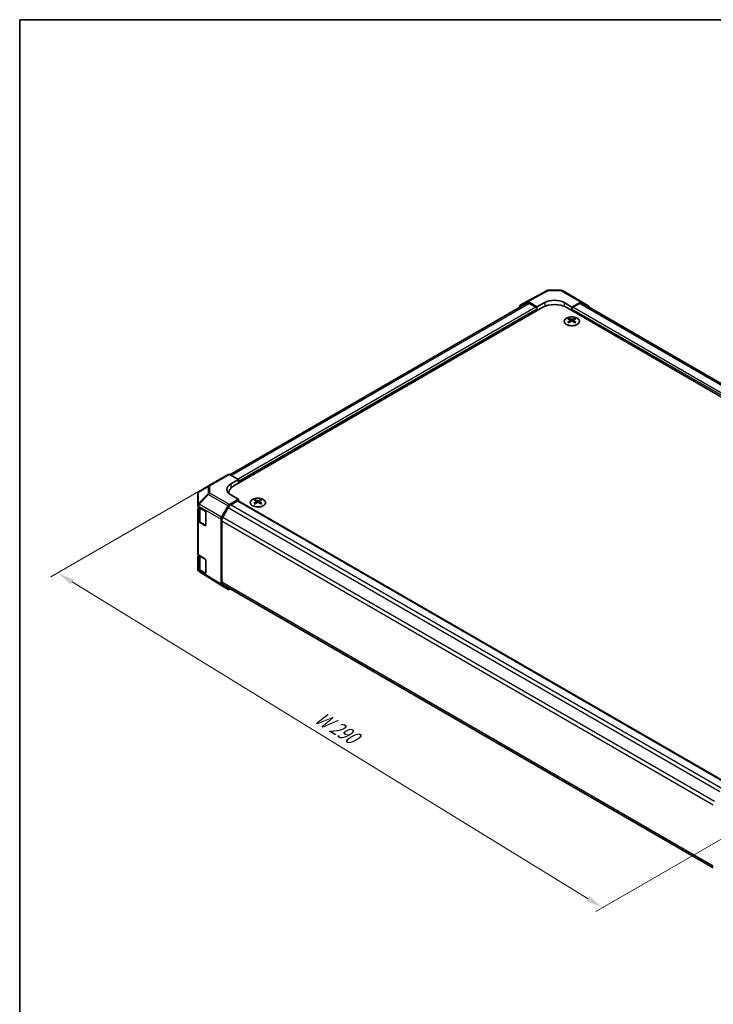
# Model space of a CAD drawing. Units: millimetres. Extents: x 36 to 6158, y 20 to 863.
# Drawn here: x 36 to 289, y 363 to 722 of the extents above; entities that cross this region are included whole.
import ezdxf

# ---------------------------------------------------------------- set-up
doc = ezdxf.new("R2010")
doc.units = ezdxf.units.MM
doc.header["$LTSCALE"] = 2.5
doc.layers.get('Defpoints').update_dxf_attribs({"lineweight": 25})
for name, color, linetype, lineweight in [('Border (ISO)', 7, 'Continuous', 35), ('Dimension (ISO)', 7, 'Continuous', 18), ('Dimension (ISO) @ 1', 7, 'Continuous', 18), ('Visible (ISO)', 7, 'Continuous', 35), ('Visible Narrow (ISO)', 7, 'Continuous', 25)]:
    doc.layers.add(name, color=color, linetype=linetype, lineweight=lineweight)
doc.styles.add('Note Text (TK)', font='txt')
doc.dimstyles.new('Default - Method 1b (TK)', dxfattribs={"dimscale": 2.5, "dimtxt": 2.5, "dimasz": 2.5, "dimexe": 1, "dimexo": 1.5, "dimgap": 1, "dimtad": 1, "dimtoh": 1, "dimrnd": 1e-08, "dimdsep": 46, "dimtxsty": 'Note Text (TK)', "dimcen": 0.09, "dimdle": 5, "dimclrd": 100, "dimclre": 100, "dimclrt": 7, "dimadec": 1, "dimazin": 1, "dimtfac": 1, "dimtmove": 0, "dimatfit": 3, "dimfxl": 1, "dimtolj": 1, "dimlwd": -1, "dimlwe": -1, "dimarcsym": 0})

# ---------------------------------------------------------------- blocks, each defined once
blk = doc.blocks.new('図面枠 tk図枠')
at = {"layer": 'Border (ISO)'}
for q in [(405.5, 289), (14.5, 8)]:
    blk.add_line((14.5, 289), q, dxfattribs=at)
blk = doc.blocks.new('*D97')
at = {"layer": 'Defpoints', "color": 0}
for p in [(112.37, 556.63), (306.31, 431.69), (248.98, 398.58)]:
    blk.add_point(p, dxfattribs=at)
at = {"layer": 'Dimension (ISO)', "color": 100}
for p, q in [((108.67, 554.5), (47.63, 519.25)), ((55.42, 517.41), (243.65, 401.85)), ((302.62, 429.55), (246.51, 397.16))]:
    blk.add_line(p, q, dxfattribs=at)
for points in [[(55.96, 518.29), (54.87, 516.52), (50.09, 520.68)], [(244.19, 402.74), (243.1, 400.97), (248.98, 398.58)]]:
    blk.add_solid(points, dxfattribs=at)
at = {"layer": 'Dimension (ISO)', "color": 7, "insert": (143.63, 469.25), "char_height": 6.25, "attachment_point": 4, "rotation": 328.4553, "style": 'Note Text (TK)'}
blk.add_mtext('\\A1;{\\Q28.455;\\W0.815;\\H0.830x; W 290}', dxfattribs=at)

msp = doc.modelspace()

# ---------------------------------------------------------------- linework, layer by layer
at = {"layer": 'Visible (ISO)'}
for p, q in [((221.2625, 619.7056), (228.7202, 623.7158)), ((229.2039, 623.835), (233.776, 623.789)), ((234.266, 623.655), (241.4582, 619.5026)), ((221.2583, 619.0506), (112.9658, 556.5279)), ((218.6319, 617.8488), (218.6319, 617.5343)), ((218.839, 618.3066), (221.2537, 619.7007)), ((221.7537, 619.6512), (224.9959, 617.7793)), ((224.6424, 617.5751), (222.2583, 618.9516)), ((224.9959, 617.7793), (227.8243, 619.3552)), ((224.9959, 616.3504), (224.9959, 617.7793)), ((234.8954, 619.284), (237.7238, 617.651)), ((237.7238, 617.651), (240.9706, 619.4601)), ((238.0774, 617.5751), (240.4614, 618.9516)), ((420.2988, 515.7988), (241.4614, 619.0506)), ((241.4626, 619.5), (243.885, 618.0522)), ((227.1172, 617.5751), (114.3337, 552.4595)), ((224.9959, 616.3504), (224.9959, 616.9628)), ((235.6025, 617.5751), (419.0967, 511.6347)), ((237.7238, 617.651), (237.7238, 616.3504)), ((237.7238, 616.3504), (237.7238, 616.9628)), ((244.0878, 617.5969), (244.0878, 617.5343)), ((236.6985, 613.574), (236.6985, 613.1971)), ((237.2178, 612.9144), (237.2762, 612.3707)), ((237.4067, 612.4612), (237.2572, 612.5475)), ((238.1904, 612.5475), (238.0409, 612.4612)), ((238.2298, 612.9144), (238.1715, 612.3707)), ((238.7491, 613.574), (238.7491, 613.1971)), ((105.1748, 552.4799), (112.3671, 556.6323)), ((116.1015, 554.7808), (112.8547, 556.5898)), ((113.273, 553.1478), (116.1015, 554.7808)), ((116.1015, 554.7808), (116.1015, 553.4802)), ((116.1015, 553.4802), (116.1015, 554.0925)), ((101.2522, 549.5886), (101.2522, 545.413)), ((105.1656, 552.4745), (101.743, 550.4492)), ((112.5763, 549.6248), (112.5763, 550.01)), ((112.8592, 545.6887), (116.1015, 547.5606)), ((116.1015, 547.5606), (113.273, 549.1365)), ((115.7479, 546.9482), (113.3639, 545.5717)), ((115.9979, 546.9729), (295.2647, 443.4732)), ((116.1015, 546.9132), (116.1015, 547.5606)), ((122.1472, 547.4377), (122.1472, 547.0609)), ((122.6665, 546.7782), (122.7249, 546.2344)), ((122.8554, 546.325), (122.7059, 546.4113)), ((123.6391, 546.4113), (123.4896, 546.325)), ((123.6785, 546.7782), (123.6202, 546.2344)), ((124.1978, 547.4377), (124.1978, 547.0609)), ((101.2522, 545.413), (101.2522, 545.1101)), ((101.2522, 539.8029), (101.2522, 544.0554)), ((101.5329, 544.7091), (103.832, 543.3345)), ((101.5351, 544.7078), (101.5351, 540.0372)), ((104.1794, 542.7186), (104.1794, 538.2279)), ((109.9446, 540.9785), (112.3593, 545.1609)), ((112.3639, 544.5161), (110.3639, 541.052)), ((101.2522, 539.8029), (101.2522, 527.6371)), ((103.832, 538.0273), (101.5329, 539.4019)), ((102.1623, 539.1291), (104.076, 538.0242)), ((109.7375, 540.2817), (109.7375, 516.5458)), ((109.9496, 539.6582), (109.9496, 517.4142)), ((101.2522, 522.3299), (101.2522, 526.5824)), ((101.5329, 527.2361), (103.832, 525.8615)), ((101.5351, 527.2348), (101.5351, 522.5642)), ((104.1794, 525.2456), (104.1794, 520.7548)), ((101.2522, 522.3299), (101.2522, 522.0271)), ((101.44, 521.4436), (101.4318, 521.4553)), ((103.832, 520.5543), (101.5329, 521.9288)), ((109.9359, 516.0932), (101.7345, 521.1648)), ((102.1623, 521.6561), (104.076, 520.5512)), ((112.3593, 514.6939), (109.9446, 516.088)), ((110.3639, 516.4987), (289.3426, 413.1652)), ((112.8592, 514.7434), (113.1316, 514.9007))]:
    msp.add_line(p, q, dxfattribs=at)
for centre, start, end in [((229.1938, 622.8351), 89.422611, 118.268301), ((233.766, 622.789), 60, 89.422611), ((102.2522, 549.5886), 120.613934, 180), ((105.6748, 551.6139), 120, 120.613934), ((102.2522, 522.0271), 180, 214.871292), ((102.2604, 522.0153), 214.871292, 238.268301)]:
    msp.add_arc(centre, 1, start, end, dxfattribs=at)
for centre, major_axis, ratio, start_param, end_param in [((219.3392, 617.4403), (-0.5002, 0.8663), 0.57717444, 0, 0.78524587), ((221.7539, 618.8344), (-0.5002, 0.8663), 0.57717444, 5.49793944, 6.28318531), ((222.2583, 617.3186), (-1, 1.7321), 0.57735027, 5.49778714, 6.28318531), ((231.3599, 615.1256), (6, 0), 0.57735027, 0.78539816, 2.35619449), ((231.3599, 617.314), (-4.9998, 0.0743), 0.56718765, 3.9354181, 5.50621443), ((240.4614, 617.3186), (1, 1.7321), 0.57735027, 0, 0.78539816), ((240.9582, 618.6366), (0.5, 0.866), 0.57735027, 6.27445866, 7.05113018), ((243.3807, 617.1887), (0.5, 0.866), 0.57735027, 5.49778714, 6.27445866), ((224.6424, 617.1669), (-0.25, 0.433), 0.57735027, 3.92699082, 5.49778714), ((238.0774, 617.1669), (0.25, 0.433), 0.57735027, 0.78539816, 2.35619449), ((236.9581, 607.1375), (3.2043, 6.7271), 0.62547267, 0.69994966, 0.77562357), ((237.9756, 606.9436), (-4.2226, 6.2245), 0.52483389, 5.52432463, 5.6901366), ((237.9756, 606.6529), (3.2346, 6.7906), 0.62547267, 0.80431066, 0.97012263), ((236.9581, 606.2533), (-4.183, 6.1663), 0.52483389, 5.41996363, 5.49563754), ((237.472, 606.6529), (3.2346, -6.7906), 0.62547267, 2.47033009, 2.63614206), ((237.472, 606.9436), (-4.2226, -6.2245), 0.52483389, 4.03350142, 4.19931339), ((237.9756, 606.6529), (3.2346, 6.7906), 0.62547267, 0.5054506, 0.67126257), ((237.9756, 606.9436), (-4.2226, 6.2245), 0.52483389, 5.22546457, 5.39127654), ((237.472, 606.9436), (-4.2226, -6.2245), 0.52483389, 3.73464136, 3.90045333), ((237.472, 606.6529), (3.2346, -6.7906), 0.62547267, 2.17147002, 2.33728199), ((238.4896, 607.1375), (3.2043, -6.7271), 0.62547267, 2.36596909, 2.44164299), ((238.4896, 606.2533), (-4.183, -6.1663), 0.52483389, 3.92914042, 4.00481433), ((116.8086, 551.1778), (-4.9998, -0.0743), 0.56718765, 5.48935986, 7.06015619), ((112.8671, 555.7663), (-0.5, 0.866), 0.57735027, 5.51524044, 6.28318531), ((116.8086, 548.7853), (-5, 0), 0.57735027, 5.71097666, 5.86072233), ((118.5763, 550.01), (-6, 0), 0.57735027, 5.49778714, 6.40613533), ((115.7479, 546.5399), (0.25, 0.433), 0.57735027, 0, 0.78539816), ((122.4068, 541.0013), (3.2043, 6.7271), 0.62547267, 0.69994966, 0.77562357), ((123.4243, 540.8074), (-4.2226, 6.2245), 0.52483389, 5.52432463, 5.6901366), ((123.4243, 540.5166), (3.2346, 6.7906), 0.62547267, 0.80431066, 0.97012263), ((122.4068, 540.1171), (-4.183, 6.1663), 0.52483389, 5.41996363, 5.49563754), ((122.9208, 540.5166), (3.2346, -6.7906), 0.62547267, 2.47033009, 2.63614206), ((122.9208, 540.8074), (-4.2226, -6.2245), 0.52483389, 4.03350142, 4.19931339), ((123.4243, 540.5166), (3.2346, 6.7906), 0.62547267, 0.5054506, 0.67126257), ((123.4243, 540.8074), (-4.2226, 6.2245), 0.52483389, 5.22546457, 5.39127654), ((122.9208, 540.8074), (-4.2226, -6.2245), 0.52483389, 3.73464136, 3.90045333), ((122.9208, 540.5166), (3.2346, -6.7906), 0.62547267, 2.17147002, 2.33728199), ((123.9383, 541.0013), (3.2043, -6.7271), 0.62547267, 2.36596909, 2.44164299), ((123.9383, 540.1171), (-4.183, -6.1663), 0.52483389, 3.92914042, 4.00481433), ((102.2522, 545.1101), (-1, 0), 0.57735027, 0, 0.76794487), ((102.2522, 544.0554), (-1, 0), 0.57735027, 5.51210367, 6.28318531), ((103.832, 542.9263), (-0.2436, 0.4367), 0.56718765, 3.9354181, 5.50621443), ((112.8595, 544.8722), (0.5, 0.866), 0.57752615, 0.78555046, 1.57079633), ((113.3639, 543.9388), (-1, -1.7321), 0.57735027, 3.92699082, 4.71238898), ((102.2522, 539.8029), (-1, 0), 0.57735027, 0, 0.76794487), ((110.4447, 540.6897), (0.5, 0.866), 0.57752615, 1.57079633, 2.3560422), ((111.3639, 540.4747), (-1, -1.7321), 0.57735027, 4.71238898, 5.49778714), ((103.832, 538.4355), (-0.2436, 0.4367), 0.56718765, 2.36462177, 3.9354181), ((102.2522, 527.6371), (-1, 0), 0.57735027, 0, 0.76794487), ((102.2522, 526.5824), (-1, 0), 0.57735027, 5.51210367, 6.28318531), ((103.832, 525.4532), (-0.2436, 0.4367), 0.56718765, 3.9354181, 5.50621443), ((102.2522, 522.3299), (-1, 0), 0.57735027, 0, 0.76794487), ((103.832, 520.9625), (-0.2436, 0.4367), 0.56718765, 2.36462177, 3.9354181), ((111.3639, 518.2307), (-1, -1.7321), 0.57735027, 5.49778714, 6.28318531), ((110.4447, 516.9543), (-0.5002, -0.8663), 0.57717444, 5.49793944, 6.28318531), ((112.8595, 515.5602), (-0.5002, -0.8663), 0.57717444, 0, 0.78524587)]:
    msp.add_ellipse(centre, major_axis=major_axis, ratio=ratio, start_param=start_param, end_param=end_param, dxfattribs=at)
for points, knots in [([(239.6898, 613.621), (239.4794, 613.7425), (239.2352, 613.8441), (238.7041, 613.9979), (238.4172, 614.05), (237.8296, 614.0993), (237.529, 614.0965), (236.9444, 614.0364), (236.6606, 613.9791), (236.1383, 613.8157), (235.8999, 613.7095), (235.4927, 613.459), (235.324, 613.3146), (235.0738, 613.0022), (234.9922, 612.8341), (234.9251, 612.4923), (234.9389, 612.3186), (235.0599, 611.9828), (235.167, 611.8207), (235.464, 611.5237), (235.6543, 611.3889), (236.0986, 611.1608), (236.3526, 611.0675), (236.8983, 610.932), (237.19, 610.8897), (237.7815, 610.8603), (238.0813, 610.8732), (238.6588, 610.953), (238.9364, 611.0197), (239.4414, 611.2006), (239.6687, 611.3146), (240.0499, 611.5785), (240.2038, 611.7284), (240.422, 612.0489), (240.4864, 612.2193), (240.519, 612.5627), (240.4878, 612.7354), (240.3334, 613.0665), (240.21, 613.2248), (239.9432, 613.459), (239.8232, 613.5439), (239.6898, 613.621)], [0, 0, 0, 0, 0.32060968, 0.32060968, 0.64114281, 0.64114281, 0.96159567, 0.96159567, 1.28205302, 1.28205302, 1.60259725, 1.60259725, 1.92320098, 1.92320098, 2.2431889, 2.2431889, 2.56120702, 2.56120702, 2.87978811, 2.87978811, 3.20009662, 3.20009662, 3.52070608, 3.52070608, 3.84121964, 3.84121964, 4.16166657, 4.16166657, 4.48213438, 4.48213438, 4.80269908, 4.80269908, 5.12327638, 5.12327638, 5.44297432, 5.44297432, 5.76076841, 5.76076841, 6.07975557, 6.07975557, 6.28318531, 6.28318531, 6.28318531, 6.28318531]), ([(237.1595, 612.8203), (237.1773, 612.832), (237.1927, 612.8463), (237.2132, 612.8766), (237.2182, 612.8926), (237.2182, 612.9219), (237.2132, 612.9371), (237.1927, 612.9642), (237.1773, 612.9762), (237.1595, 612.9852)], [0.0307191633, 0.0307191633, 0.0307191633, 0.0307191633, 0.0383195288, 0.0383195288, 0.0459198942, 0.0459198942, 0.0535202597, 0.0535202597, 0.0611206252, 0.0611206252, 0.0611206252, 0.0611206252]), ([(237.581, 613.2285), (237.599, 613.2196), (237.6217, 613.2119), (237.6715, 613.2017), (237.6985, 613.1992), (237.7492, 613.1992), (237.7762, 613.2017), (237.8259, 613.2119), (237.8487, 613.2196), (237.8666, 613.2285)], [0.0307191633, 0.0307191633, 0.0307191633, 0.0307191633, 0.0383195288, 0.0383195288, 0.0459198942, 0.0459198942, 0.0535202597, 0.0535202597, 0.0611206252, 0.0611206252, 0.0611206252, 0.0611206252]), ([(237.8666, 612.5769), (237.8487, 612.5885), (237.8259, 612.5986), (237.7762, 612.612), (237.7492, 612.6153), (237.6985, 612.6153), (237.6715, 612.612), (237.6217, 612.5986), (237.599, 612.5885), (237.581, 612.5769)], [0.0307191633, 0.0307191633, 0.0307191633, 0.0307191633, 0.0383195288, 0.0383195288, 0.0459198942, 0.0459198942, 0.0535202597, 0.0535202597, 0.0611206252, 0.0611206252, 0.0611206252, 0.0611206252]), ([(238.2881, 612.9852), (238.2704, 612.9762), (238.2549, 612.9642), (238.2345, 612.9371), (238.2295, 612.9219), (238.2295, 612.8926), (238.2345, 612.8766), (238.2549, 612.8463), (238.2704, 612.832), (238.2881, 612.8203)], [0.0307191633, 0.0307191633, 0.0307191633, 0.0307191633, 0.0383195288, 0.0383195288, 0.0459198942, 0.0459198942, 0.0535202597, 0.0535202597, 0.0611206252, 0.0611206252, 0.0611206252, 0.0611206252]), ([(125.1385, 547.4848), (124.9281, 547.6062), (124.684, 547.7079), (124.1528, 547.8617), (123.8659, 547.9138), (123.2783, 547.963), (122.9777, 547.9603), (122.3931, 547.9002), (122.1093, 547.8429), (121.587, 547.6794), (121.3486, 547.5733), (120.9414, 547.3228), (120.7727, 547.1784), (120.5225, 546.8659), (120.441, 546.6979), (120.3738, 546.3561), (120.3876, 546.1824), (120.5086, 545.8466), (120.6157, 545.6845), (120.9127, 545.3875), (121.103, 545.2527), (121.5473, 545.0246), (121.8013, 544.9313), (122.347, 544.7958), (122.6387, 544.7535), (123.2302, 544.7241), (123.53, 544.737), (124.1075, 544.8167), (124.3851, 544.8835), (124.8901, 545.0643), (125.1174, 545.1784), (125.4986, 545.4423), (125.6525, 545.5922), (125.8707, 545.9126), (125.9351, 546.0831), (125.9678, 546.4265), (125.9365, 546.5992), (125.7821, 546.9303), (125.6587, 547.0886), (125.3919, 547.3227), (125.2719, 547.4077), (125.1385, 547.4848)], [0, 0, 0, 0, 0.32060968, 0.32060968, 0.64114281, 0.64114281, 0.96159567, 0.96159567, 1.28205302, 1.28205302, 1.60259725, 1.60259725, 1.92320098, 1.92320098, 2.2431889, 2.2431889, 2.56120702, 2.56120702, 2.87978811, 2.87978811, 3.20009662, 3.20009662, 3.52070608, 3.52070608, 3.84121964, 3.84121964, 4.16166657, 4.16166657, 4.48213438, 4.48213438, 4.80269908, 4.80269908, 5.12327638, 5.12327638, 5.44297432, 5.44297432, 5.76076841, 5.76076841, 6.07975557, 6.07975557, 6.28318531, 6.28318531, 6.28318531, 6.28318531]), ([(122.6082, 546.684), (122.626, 546.6958), (122.6414, 546.7101), (122.6619, 546.7404), (122.6669, 546.7564), (122.6669, 546.7856), (122.6619, 546.8009), (122.6414, 546.828), (122.626, 546.8399), (122.6082, 546.8489)], [0.0307191633, 0.0307191633, 0.0307191633, 0.0307191633, 0.0383195288, 0.0383195288, 0.0459198942, 0.0459198942, 0.0535202597, 0.0535202597, 0.0611206252, 0.0611206252, 0.0611206252, 0.0611206252]), ([(123.0297, 547.0923), (123.0477, 547.0834), (123.0704, 547.0757), (123.1202, 547.0654), (123.1472, 547.0629), (123.1979, 547.0629), (123.2249, 547.0654), (123.2746, 547.0757), (123.2974, 547.0834), (123.3153, 547.0923)], [0.0307191633, 0.0307191633, 0.0307191633, 0.0307191633, 0.0383195288, 0.0383195288, 0.0459198942, 0.0459198942, 0.0535202597, 0.0535202597, 0.0611206252, 0.0611206252, 0.0611206252, 0.0611206252]), ([(123.3153, 546.4407), (123.2974, 546.4523), (123.2746, 546.4624), (123.2249, 546.4758), (123.1979, 546.4791), (123.1472, 546.4791), (123.1202, 546.4758), (123.0704, 546.4624), (123.0477, 546.4523), (123.0297, 546.4407)], [0.0307191633, 0.0307191633, 0.0307191633, 0.0307191633, 0.0383195288, 0.0383195288, 0.0459198942, 0.0459198942, 0.0535202597, 0.0535202597, 0.0611206252, 0.0611206252, 0.0611206252, 0.0611206252]), ([(123.7368, 546.8489), (123.7191, 546.8399), (123.7036, 546.828), (123.6832, 546.8009), (123.6782, 546.7856), (123.6782, 546.7564), (123.6832, 546.7404), (123.7036, 546.7101), (123.7191, 546.6958), (123.7368, 546.684)], [0.0307191633, 0.0307191633, 0.0307191633, 0.0307191633, 0.0383195288, 0.0383195288, 0.0459198942, 0.0459198942, 0.0535202597, 0.0535202597, 0.0611206252, 0.0611206252, 0.0611206252, 0.0611206252]), ([(101.5351, 540.0372), (101.5351, 539.9646), (101.545, 539.8921), (101.5837, 539.7513), (101.6123, 539.683), (101.6855, 539.5529), (101.73, 539.4912), (101.8326, 539.3749), (101.8906, 539.3205), (102.0182, 539.2191), (102.0878, 539.1721), (102.1623, 539.1291)], [0.785398163, 0.785398163, 0.785398163, 0.785398163, 0.942477796, 0.942477796, 1.099557429, 1.099557429, 1.256637061, 1.256637061, 1.413716694, 1.413716694, 1.570796327, 1.570796327, 1.570796327, 1.570796327]), ([(101.5351, 522.5642), (101.5351, 522.4916), (101.545, 522.4191), (101.5837, 522.2783), (101.6123, 522.21), (101.6855, 522.0799), (101.73, 522.0181), (101.8326, 521.9019), (101.8906, 521.8474), (102.0182, 521.746), (102.0878, 521.6991), (102.1623, 521.6561)], [0.785398163, 0.785398163, 0.785398163, 0.785398163, 0.942477796, 0.942477796, 1.099557429, 1.099557429, 1.256637061, 1.256637061, 1.413716694, 1.413716694, 1.570796327, 1.570796327, 1.570796327, 1.570796327])]:
    msp.add_open_spline(points, degree=3, knots=knots, dxfattribs=at)
at = {"layer": 'Visible Narrow (ISO)'}
for p, q in [((221.7537, 619.6512), (229.2061, 623.6586)), ((229.2061, 623.6586), (233.7783, 623.6125)), ((233.7783, 623.6125), (240.9706, 619.4601)), ((222.2583, 618.9516), (113.562, 556.1957)), ((227.8243, 619.3552), (227.8243, 617.9245)), ((234.8954, 619.284), (234.8954, 617.9245)), ((419.713, 515.4606), (240.4614, 618.9516)), ((224.6424, 617.5751), (115.9884, 554.8438)), ((224.9959, 616.9628), (116.1015, 554.0925)), ((417.329, 513.2677), (237.7238, 616.9628)), ((417.329, 514.0842), (238.0774, 617.5751)), ((237.1595, 612.8203), (237.1963, 612.3136)), ((237.581, 613.2285), (237.5314, 612.5446)), ((237.8666, 613.2285), (237.9163, 612.5446)), ((238.2881, 612.8203), (238.2513, 612.3136)), ((105.6625, 552.4374), (112.8547, 556.5898)), ((113.273, 553.1478), (113.273, 551.6302)), ((101.5408, 550.1674), (104.9634, 552.1926)), ((101.5408, 545.9917), (101.5408, 550.1674)), ((104.9634, 549.5989), (101.5489, 545.9937)), ((104.9634, 552.1926), (104.9634, 549.5989)), ((105.6625, 549.8437), (105.6625, 552.4374)), ((112.8592, 545.6887), (105.6625, 549.8437)), ((101.5489, 545.9937), (101.5408, 545.9917)), ((101.7431, 545.7136), (105.1575, 549.3189)), ((105.1575, 549.3189), (112.3593, 545.1609)), ((115.7479, 546.9482), (295.1208, 443.3872)), ((122.6082, 546.684), (122.645, 546.1774)), ((123.0297, 547.0923), (122.9801, 546.4083)), ((123.3153, 547.0923), (123.365, 546.4083)), ((123.7368, 546.684), (123.7, 546.1774)), ((101.5329, 545.0119), (101.5411, 545.0139)), ((101.5329, 544.7091), (101.5329, 545.0119)), ((101.5411, 545.0139), (109.7375, 540.2817)), ((109.9446, 540.9785), (101.7431, 545.7136)), ((102.1209, 544.2013), (104.0747, 543.0733)), ((102.1209, 539.2207), (102.1209, 544.2013)), ((104.0807, 543.0627), (104.0807, 538.0892)), ((112.3639, 544.5161), (291.7758, 440.9326)), ((113.3639, 545.5717), (292.7776, 441.9872)), ((101.5329, 527.2361), (101.5329, 539.4019)), ((104.0807, 538.0892), (102.1209, 539.2207)), ((109.9496, 539.6582), (289.3426, 436.0856)), ((110.3639, 541.052), (289.7932, 437.4584)), ((103.9514, 538.0962), (103.832, 538.0273)), ((102.1209, 526.7283), (104.0747, 525.6002)), ((102.1209, 521.7477), (102.1209, 526.7283)), ((104.0807, 525.5897), (104.0807, 520.6162)), ((101.5329, 521.626), (101.5329, 521.9288)), ((101.5411, 521.6143), (101.5329, 521.626)), ((109.7375, 516.5458), (101.5411, 521.6143)), ((104.0807, 520.6162), (102.1209, 521.7477)), ((103.9514, 520.6232), (103.832, 520.5543)), ((109.9496, 517.4142), (289.3426, 413.8416))]:
    msp.add_line(p, q, dxfattribs=at)
for centre, major_axis, ratio, start_param, end_param in [((229.1938, 622.8351), (-0.4736, 0.8807), 0.57717444, 5.51538742, 6.28318531), ((229.1938, 622.8351), (0.0101, 0.9999), 0.00712546, 5.68008253, 6.28318531), ((233.766, 622.789), (0.0101, 0.9999), 0.00712546, 5.68008253, 6.28318531), ((233.766, 622.789), (0.5, 0.866), 0.57735027, 0, 0.76794487), ((102.2522, 549.5886), (-1, 0), 0.82355985, 5.50395766, 6.28318531), ((102.2522, 549.5886), (-0.5093, 0.8606), 0.62311586, 0, 0.53477327), ((105.6748, 551.6139), (-0.5093, 0.8606), 0.62311586, 0, 0.53477327), ((105.6748, 551.6139), (1, 0), 0.82355985, 1.58313735, 2.362365), ((105.6748, 549.0202), (-1, 0), 0.82355985, 4.72473001, 5.50395766), ((105.6748, 549.0202), (-0.7261, 0.6876), 0.17060601, 0.41647579, 0.95089033), ((105.6748, 549.0202), (0.5, 0.866), 0.59732368, 0.78555046, 1.57079633), ((105.6748, 551.6139), (-0.5, 0.866), 0.57735027, 5.51524044, 6.28318531), ((102.2522, 545.413), (-1, 0), 0.82355985, 5.50395766, 6.28318531), ((102.2522, 545.413), (0.2327, -0.9725), 0.81333812, 3.89639018, 4.93693038), ((102.2604, 545.4149), (0.2327, -0.9725), 0.81333812, 3.89639018, 4.93693038), ((102.2604, 545.4149), (0.7261, -0.6876), 0.17060601, 3.55806844, 4.09248298), ((102.2522, 545.413), (-1, 0), 0.57735027, 0, 0.76794487), ((102.2604, 545.4149), (0.5, 0.866), 0.59732368, 1.57079633, 2.3560422), ((103.5351, 545.0178), (-2, 0), 0.57735027, 0.33053712, 0.78539816), ((102.2623, 544.283), (-0.1, -0.1732), 0.57735027, 4.74633014, 5.49778714), ((103.5351, 540.0372), (-2, 0), 0.57735027, 0, 0.78539816), ((102.2623, 539.3023), (-0.1, -0.1732), 0.57735027, 5.49778714, 6.28318531), ((104.2221, 538.1708), (-0.1, -0.1732), 0.57735027, 5.49778714, 6.02138592), ((104.2221, 538.1708), (-0.2, 0), 0.57735027, 0.78539816, 1.15632543), ((103.5351, 527.5448), (-2, 0), 0.57735027, 0.33053712, 0.78539816), ((102.2623, 526.8099), (-0.1, -0.1732), 0.57735027, 4.74633014, 5.49778714), ((102.2522, 522.0271), (-1, 0), 0.57735027, 0, 0.76794487), ((102.2522, 522.0271), (-0.8204, -0.5717), 0.14347132, 5.67288282, 6.28318531), ((102.2604, 522.0153), (-0.8204, -0.5717), 0.14347132, 5.67288282, 6.28318531), ((103.5351, 522.5642), (-2, 0), 0.57735027, 0, 0.78539816), ((102.2604, 522.0153), (-0.5259, -0.8505), 0.57717444, 5.51538742, 6.28318531), ((102.2623, 521.8293), (-0.1, -0.1732), 0.57735027, 5.49778714, 6.28318531), ((104.2221, 520.6978), (-0.1, -0.1732), 0.57735027, 5.49778714, 6.02138592), ((104.2221, 520.6978), (-0.2, 0), 0.57735027, 0.78539816, 1.15632543)]:
    msp.add_ellipse(centre, major_axis=major_axis, ratio=ratio, start_param=start_param, end_param=end_param, dxfattribs=at)
for centre in [(237.7238, 612.4878), (123.1725, 546.3516)]:
    msp.add_ellipse(centre, major_axis=(2.7768, 0), ratio=0.57735027, dxfattribs=at)

# ---------------------------------------------------------------- block references
at = {"xscale": 2.5, "yscale": 2.5, "zscale": 2.5}
msp.add_blockref('図面枠 tk図枠', (0, 0), dxfattribs=at)

# ---------------------------------------------------------------- dimensions: what is measured, and where the dimension line sits
at = {"layer": 'Dimension (ISO) @ 1', "color": 100}
dim = msp.add_linear_dim(base=(248.9762, 398.5841), p1=(112.3671, 556.6323), p2=(306.3108, 431.6862), angle=148.455254, text='{\\Q28.455;\\W0.815;\\H0.830x; W 290}', dimstyle='Default - Method 1b (TK)', override={"dimscale": 1, "dimtxt": 6.25, "dimasz": 6.25, "dimexe": 2.5, "dimexo": 3.75, "dimgap": 2.5, "dimtoh": 0, "dimdec": 2, "dimlfac": 1.241111, "dimcen": 0.225, "dimtp": 0, "dimtm": 0, "dimtdec": 2, "dimtix": 0, "dimtofl": 0, "dimtmove": 0, "dimatfit": 1}, dxfattribs=at)
dim.commit()
dim.dimension.update_dxf_attribs({"geometry": '*D97', "text_midpoint": (149.5326, 459.6301), "dimtype": 128})

doc.saveas('drawing.dxf')
